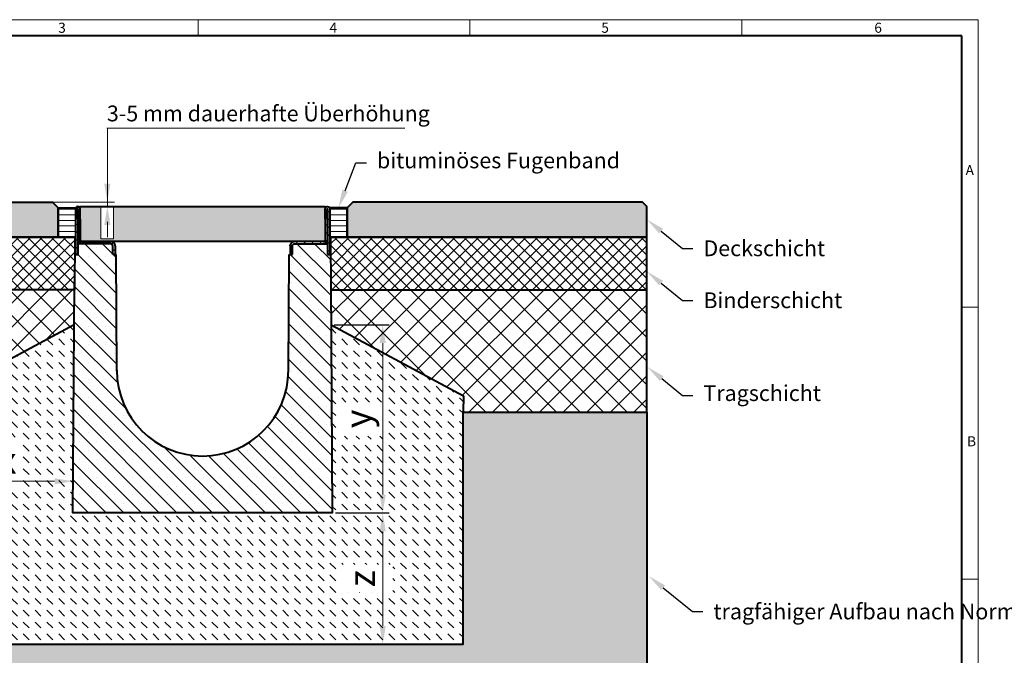
# Model space of a CAD drawing. Units: millimetres. Extents: x 0 to 2987, y 0 to 1260.
# Drawn here: x 687 to 1812, y 534 to 1260 of the extents above; entities that cross this region are included whole.
import ezdxf
from ezdxf import colors
from ezdxf.entities.mleader import LeaderData, LeaderLine
from ezdxf.math import Vec2, Vec3

# ---------------------------------------------------------------- set-up
doc = ezdxf.new("R2010")
doc.units = ezdxf.units.MM
doc.header["$LTSCALE"] = 15
doc.header["$PDSIZE"] = -1
doc.layers.get('0').update_dxf_attribs({"lineweight": 40})
doc.layers.get('Defpoints').update_dxf_attribs({"lineweight": 40})
for name, color, linetype, lineweight in [('HAURATON_ConstructionSite_Contour', 7, 'Continuous', 40), ('HAURATON_ConstructionSite_Hatching', 8, 'Continuous', 15), ('HAURATON_Dimensioning', 1, 'Continuous', 20), ('HAURATON_Frame_LOGO', 1, 'Continuous', 20), ('HAURATON_Product_Contour', 7, 'Continuous', 40), ('HAURATON_Product_Hatching', 1, 'Continuous', 15), ('HAURATON_ProductGrating_Hatching', 9, 'Continuous', 15)]:
    doc.layers.add(name, color=color, linetype=linetype, lineweight=lineweight)
doc.layers.add('HAURATON_Product_BorderContour', color=6, linetype='Continuous', lineweight=15, plot=False)
doc.layers.add('HAURATON_Text_Macro', color=112, linetype='Continuous')
doc.styles.add('Hauraton_Platzhalter', font='arial.ttf', dxfattribs={"width": 0.948})
doc.styles.get("Standard").update_dxf_attribs({"font": 'arial.ttf'})
doc.dimstyles.new('Kopie von Bem M1_6', dxfattribs={"dimscale": 6, "dimtxt": 5, "dimasz": 3.5, "dimexe": 1.25, "dimexo": 0.625, "dimgap": 0.825, "dimtad": 1, "dimtxsty": 'Hauraton_Platzhalter', "dimcen": 3.5, "dimclrd": 256, "dimclrt": 256, "dimazin": 0, "dimtfac": 1, "dimtmove": 0, "dimatfit": 3, "dimfxl": 1, "dimtfillclr": 256, "dimlwd": -1, "dimarcsym": 0})
pattern_1 = [(0, (684.513, 1202.022), (0, 6.35), [])]

# ---------------------------------------------------------------- blocks, each defined once
blk = doc.blocks.new('cyc')
at = {"layer": 'HAURATON_Product_Hatching'}
h = blk.add_hatch(dxfattribs=at)
h.set_pattern_fill('ANSI31', color=256, scale=2)
h.set_pattern_definition([(45, (684.513, 1157.8176), (-4.490128, 4.490128), [])])
h.paths.add_polyline_path([(2.6, 17.5), (2.6, 37.5), (2.6, 40.7), (2.6, 52.4, 1), (2.5, 52.4), (2.5, 0), (0, 0), (0, 52.4, -1), (5.1, 52.4), (5.1, 17.5, 0.414214), (7.6, 15), (40, 15, -0.414214), (45, 10), (45, 0), (42.5, 0), (42.5, 10, 0.414214), (40, 12.5), (7.6, 12.5, -0.413744)])
at = {"layer": 'HAURATON_Product_Contour'}
for p, q in [((0, 52.4), (0, 0)), ((2.5, 52.4), (2.5, 0)), ((2.6, 40.7), (2.6, 52.4)), ((5.1, 40.7), (5.1, 52.4)), ((2.6, 40.7), (2.6, 37.5)), ((2.6, 37.5), (2.6, 17.5)), ((5.1, 40.7), (5.1, 37.5)), ((5.1, 37.5), (5.1, 17.5)), ((40, 12.5), (2.5, 12.5)), ((2.5, 12.5), (2.5, 0)), ((7.6, 15), (40, 15)), ((2.5, 0), (0, 0)), ((0, 0), (2.5, 0)), ((42.5, 0), (42.5, 10)), ((45, 0), (42.5, 0)), ((45, 10), (45, 0)), ((45, 6.7), (45, 5.1)), ((45, 5.1), (45, 5.1))]:
    blk.add_line(p, q, dxfattribs=at)
for centre, radius, start, end in [((2.5, 52.4), 2.55, 117.3826, 180), ((2.5, 52.4), 2.55, 62.6174, 117.3826), ((2.5, 52.4), 0.05, 0, 180), ((2.5, 52.4), 2.55, 0, 62.6174), ((7.6, 17.5), 5, 180.0001, 269.908), ((7.6, 17.5), 2.5, 179.9999, 270), ((40, 10), 5, 0, 90), ((40, 10), 2.5, 0, 90)]:
    blk.add_arc(centre, radius, start, end, dxfattribs=at)
blk = doc.blocks.new('*D3')
at = {"layer": 'Defpoints', "color": 0, "transparency": 16777216}
for p in [(1042.8, 911.4), (1047.3, 696.4), (1101.8, 696.4)]:
    blk.add_point(p, dxfattribs=at)
at = {"layer": 'HAURATON_Dimensioning', "color": 0, "lineweight": -2, "transparency": 16777216}
for p, q in [((1046.5, 911.4), (1109.3, 911.4)), ((1051, 696.4), (1109.3, 696.4))]:
    blk.add_line(p, q, dxfattribs=at)
at = {"layer": 'HAURATON_Dimensioning', "transparency": 16777216}
blk.add_line((1101.8, 890.4), (1101.8, 717.4), dxfattribs=at)
for points in [[(1098.3, 890.4), (1105.3, 890.4), (1101.8, 911.4)], [(1098.3, 717.4), (1105.3, 717.4), (1101.8, 696.4)]]:
    blk.add_solid(points, dxfattribs=at)
at = {"layer": 'HAURATON_Dimensioning', "transparency": 16777216, "insert": (1077.4, 803.9), "char_height": 30, "attachment_point": 5, "rotation": 90, "style": 'Hauraton_Platzhalter', "bg_fill": 3, "box_fill_scale": 1.1, "bg_fill_color": 256, "bg_fill_true_color": 13158600, "bg_fill_transparency": 0}
blk.add_mtext('y', dxfattribs=at)
blk = doc.blocks.new('*D4')
at = {"layer": 'Defpoints', "color": 0, "transparency": 16777216}
for p in [(1044.3, 696.4), (1101.8, 546.4), (1193.6, 546.4)]:
    blk.add_point(p, dxfattribs=at)
at = {"layer": 'HAURATON_Dimensioning', "color": 0, "lineweight": -2, "transparency": 16777216}
for p, q in [((1048, 696.4), (1109.3, 696.4)), ((1189.9, 546.4), (1094.3, 546.4))]:
    blk.add_line(p, q, dxfattribs=at)
at = {"layer": 'HAURATON_Dimensioning', "transparency": 16777216}
blk.add_line((1101.8, 675.4), (1101.8, 567.4), dxfattribs=at)
for points in [[(1098.3, 675.4), (1105.3, 675.4), (1101.8, 696.4)], [(1098.3, 567.4), (1105.3, 567.4), (1101.8, 546.4)]]:
    blk.add_solid(points, dxfattribs=at)
at = {"layer": 'HAURATON_Dimensioning', "transparency": 16777216, "insert": (1081.8, 621.4), "char_height": 30, "attachment_point": 5, "rotation": 90, "style": 'Hauraton_Platzhalter', "bg_fill": 3, "box_fill_scale": 1.1, "bg_fill_color": 256, "bg_fill_true_color": 13158600, "bg_fill_transparency": 0}
blk.add_mtext('z', dxfattribs=at)
blk = doc.blocks.new('*D5')
at = {"layer": 'Defpoints', "color": 0, "transparency": 16777216}
for p in [(598.6, 791.4), (598.6, 732.6), (748, 696.4)]:
    blk.add_point(p, dxfattribs=at)
at = {"layer": 'HAURATON_Dimensioning', "color": 0, "lineweight": -2, "transparency": 16777216}
for p, q in [((598.6, 787.7), (598.6, 725.1)), ((748, 700.2), (748, 740.1))]:
    blk.add_line(p, q, dxfattribs=at)
at = {"layer": 'HAURATON_Dimensioning', "transparency": 16777216}
blk.add_line((727, 732.6), (619.6, 732.6), dxfattribs=at)
for points in [[(619.6, 736.1), (619.6, 729.1), (598.6, 732.6)], [(727, 736.1), (727, 729.1), (748, 732.6)]]:
    blk.add_solid(points, dxfattribs=at)
at = {"layer": 'HAURATON_Dimensioning', "transparency": 16777216, "insert": (673.3, 752.6), "char_height": 30, "attachment_point": 5, "style": 'Hauraton_Platzhalter', "bg_fill": 3, "box_fill_scale": 1.1, "bg_fill_color": 256, "bg_fill_true_color": 13158600, "bg_fill_transparency": 0}
blk.add_mtext('x', dxfattribs=at)
blk = doc.blocks.new('WBLOCK_FrameLogo_M15zu1')
at = {"linetype": 'Continuous'}
for p, q in [((4455, 3149.5), (0, 3149.5)), ((2227.5, 3149.5), (2227.5, 3103)), ((3003.6, 3149.5), (3003.6, 3103)), ((3779.8, 3103), (3779.8, 3149.5)), ((4455, 760.6), (4455, 3149.5)), ((4408.4, 2328.4), (4455, 2328.4)), ((4455, 1552.3), (4408.4, 1552.3))]:
    blk.add_line(p, q, dxfattribs=at)
at = {"linetype": 'Continuous', "lineweight": 40}
for p, q in [((4408.4, 3103), (46.6, 3103)), ((4408.4, 45), (4408.4, 3103))]:
    blk.add_line(p, q, dxfattribs=at)
at = {"char_height": 28.7, "attachment_point": 1, "style": 'Hauraton_Platzhalter'}
for s, insert in [('3', (1827.8, 3140.9)), ('4', (2602.6, 3140.9)), ('5', (3378.8, 3140.9)), ('6', (4158.4, 3140.9)), ('A', (4419.1, 2734.3)), ('B', (4423.3, 1960.1))]:
    blk.add_mtext(s, dxfattribs=dict(at, insert=insert))

msp = doc.modelspace()

# ---------------------------------------------------------------- hatches: boundary and pattern name
at = {"layer": 'HAURATON_ConstructionSite_Hatching'}
h = msp.add_hatch(color=256, dxfattribs=at)
h.dxf.hatch_style = 1
h.paths.add_polyline_path([(731.03, 1011.448), (388.63, 1011.448), (388.63, 1046.448), (393.63, 1051.448), (724.53, 1051.448), (731.03, 1044.948)])
h = msp.add_hatch(color=256, dxfattribs=at)
h.dxf.hatch_style = 1
h.paths.add_polyline_path([(1403.63, 1046.448), (1398.63, 1051.448), (1084.07, 1051.448), (1084.07, 1046.448), (1062.73, 1046.448), (1061.23, 1044.948), (1061.23, 1011.448), (1403.63, 1011.448)])
h.paths.add_polyline_path([(1084.07, 1051.448), (1067.73, 1051.448), (1062.73, 1046.448), (1084.07, 1046.448)], flags=17)
h = msp.add_hatch(dxfattribs=at)
h.set_pattern_fill('LINE', color=256, scale=2)
h.set_pattern_definition(pattern_1)
h.paths.add_polyline_path([(751.03, 1044.948), (731.03, 1044.948), (731.03, 1011.448), (751.03, 1011.448)])
h = msp.add_hatch(dxfattribs=at)
h.set_pattern_fill('LINE', color=256, scale=2)
h.set_pattern_definition(pattern_1)
h.paths.add_polyline_path([(1041.23, 1044.948), (1061.23, 1044.948), (1061.23, 1011.448), (1041.23, 1011.448)])
h = msp.add_hatch(dxfattribs=at)
h.set_pattern_fill('ANSI37', color=256, scale=3)
h.set_pattern_definition([(45, (684.513, 1157.818), (-6.73519, 6.73519), []), (135, (684.513, 1157.818), (-6.73519, -6.73519), [])])
h.paths.add_polyline_path([(750.059, 1011.448), (388.63, 1011.448), (388.63, 951.448), (749.574, 951.262), (749.676, 946.426), (749.769, 960.34)])
h.paths.add_polyline_path([(1403.63, 1011.448), (1042.2, 1011.448), (1042.508, 951.448), (1042.647, 951.257), (1403.63, 951.36), (1403.63, 951.448)])
h = msp.add_hatch(dxfattribs=at)
h.set_pattern_fill('AR-CONC', color=256, scale=0.2, angle=90)
h.set_pattern_definition([(140, (684.513, 1157.818), (3.1878, 36.4369), [3.81, -41.91]), (85, (684.513, 1157.818), (-38.2114, -7.0487), [3.048, -33.5281]), (190.4514, (684.78, 1160.854), (-35.0236, 29.3882), [3.238, -35.618]), (136.184, (674.353, 1157.818), (8.4085, 54.2158), [5.715, -62.865]), (186.6356, (675.054, 1162.336), (-49.4852, 47.4808), [4.857, -53.427]), (81.184, (674.353, 1157.82), (-49.4852, 47.4808), [4.572, -50.292]), (111, (676.893, 1162.898), (20.453, 30.3229), [3.81, -41.91]), (56, (676.893, 1162.898), (-36.8376, 12.3604), [3.048, -33.528]), (161.4514, (678.597, 1165.425), (-16.3846, 42.6833), [3.238, -35.618]), (127.5, (684.513, 1157.818), (-16.911, 0.61772), [0, -33.1216, 0, -34.036, 0, -33.655]), (97.5, (684.513, 1157.818), (-20.0361, 13.36393), [0, -19.4056, 0, -32.3596, 0, -12.827]), (57.5, (684.513, 1146.489), (1.14575, 27.11812), [0, -12.7, 0, -39.624, 0, -52.578]), (47.5, (684.513, 1141.41), (-5.0853, 29.62584), [0, -16.51, 0, -26.3144, 0, -37.338])])
h.paths.add_polyline_path([(598.63, 811.448), (388.63, 811.448), (388.63, 401.448), (1403.63, 401.448), (1403.63, 811.448), (1193.63, 811.448), (1193.63, 546.438), (598.63, 546.438)])
at = {"layer": 'HAURATON_Product_Hatching'}
h = msp.add_hatch(dxfattribs=at)
h.set_pattern_fill('ANSI31', color=256, scale=2)
h.set_pattern_definition([(45, (1435.5424, 2149.266), (-4.490128, 4.490128), [])])
h.paths.add_polyline_path([(753.63, 1008.948), (753.63, 1028.982), (753.63, 1032.11), (753.63, 1043.898, 0.99999988), (753.53, 1043.898), (753.53, 991.448), (751.03, 991.448), (751.03, 1043.898, -1), (756.13, 1043.898), (756.13, 1008.948, 0.41421355), (758.63, 1006.448), (791.03, 1006.448, -0.41421361), (796.03, 1001.448), (796.03, 991.448), (793.53, 991.448), (793.53, 1001.448, 0.41421354), (791.03, 1003.948), (758.622, 1003.948, -0.41374358)])
h = msp.add_hatch(dxfattribs=at)
h.set_pattern_fill('SACNCR', color=256, scale=6, angle=90)
h.set_pattern_definition([(135, (684.513, 1202.022), (-10.1028, -10.1028), []), (135, (684.513, 1212.125), (-10.1028, -10.1028), [0, -14.2875])])
h.paths.add_polyline_path([(798.126, 858.759), (797.2, 991.448), (793.54, 991.448), (793.53, 991.448), (793.53, 1001.448, 0.41421356), (791.03, 1003.948), (753.53, 1003.948), (753.53, 991.448), (750.059, 991.448), (747.999, 696.438), (896.13, 696.438), (896.13, 761.438, -0.41217026)])
h.paths.add_polyline_path([(1042.2, 991.448), (1041.23, 991.448), (1038.73, 991.448), (1038.73, 1003.948), (1001.23, 1003.948, 0.41421356), (998.73, 1001.448), (998.73, 991.448), (995.059, 991.448), (994.133, 858.759, -0.41217026), (896.13, 761.438), (896.13, 696.438), (1044.26, 696.438)])
at = {"layer": 'HAURATON_ProductGrating_Hatching'}
h = msp.add_hatch(color=256, dxfattribs=at)
h.dxf.hatch_style = 1
h.paths.add_polyline_path([(1036.03, 1046.448), (794.13, 1046.448), (794.13, 1009.54), (779.819, 1009.54), (779.819, 1046.448), (756.23, 1046.448), (756.23, 1008.248, 0.33333204), (758.63, 1006.448), (791.03, 1006.448), (1033.63, 1006.448, 0.33333204), (1036.03, 1008.248)])

# ---------------------------------------------------------------- linework, layer by layer
at = {"layer": 'HAURATON_ConstructionSite_Contour'}
for p, q in [((388.63, 1011.448), (750.059, 1011.448)), ((750.059, 1011.448), (749.709, 951.448)), ((1403.63, 1011.448), (1042.2, 1011.448)), ((1042.2, 1011.448), (1042.508, 951.448)), ((1403.63, 951.448), (1403.63, 1011.448)), ((749.574, 951.262), (388.63, 951.448)), ((749.709, 951.448), (749.709, 951.448)), ((1042.508, 951.448), (1042.508, 951.448)), ((1042.647, 951.257), (1403.63, 951.448)), ((1403.63, 811.448), (1403.63, 951.448)), ((749.441, 911.448), (598.259, 830.286)), ((1193.965, 830.286), (1193.63, 811.448))]:
    msp.add_line(p, q, dxfattribs=at)
for points in [[(731.03, 1011.448), (388.63, 1011.448), (388.63, 1046.448), (393.63, 1051.448), (724.53, 1051.448), (731.03, 1044.948)], [(1061.23, 1011.448), (1403.63, 1011.448), (1403.63, 1046.448), (1398.63, 1051.448), (1067.73, 1051.448), (1061.23, 1044.948)]]:
    msp.add_lwpolyline(points, close=True, dxfattribs=at)
for points in [[(1193.63, 811.448), (1403.63, 811.448), (1403.63, 401.448), (388.63, 401.448), (388.63, 811.448), (598.63, 811.448)], [(598.63, 811.448), (598.63, 546.438), (1193.63, 546.438), (1193.63, 811.448)]]:
    msp.add_lwpolyline(points, dxfattribs=at)
at = {"layer": 'HAURATON_Dimensioning'}
for p, q in [((786.758, 1135.795), (1126.987, 1135.795)), ((787.259, 1051.448), (787.259, 1135.795)), ((724.53, 1051.448), (795.572, 1051.448)), ((753.219, 1046.448), (795.572, 1046.448)), ((787.259, 1046.448), (787.259, 1051.448)), ((787.259, 1028.948), (787.259, 1011.448))]:
    msp.add_line(p, q, dxfattribs=at)
for points in [[(783.759, 1072.448), (790.759, 1072.448), (787.259, 1051.448)], [(783.759, 1025.448), (790.759, 1025.448), (787.259, 1046.448)]]:
    msp.add_solid(points, dxfattribs=at)
at = {"layer": 'HAURATON_Product_BorderContour'}
msp.add_lwpolyline([(779.819, 1046.448), (794.13, 1046.448), (794.13, 1009.54), (779.819, 1009.54)], close=True, dxfattribs=at)
for p in [(751.03, 1041.49), (1041.23, 1041.49), (751.03, 1024.407), (1041.23, 1024.407), (1041.23, 1024.407)]:
    msp.add_point(p, dxfattribs=at)
at = {"layer": 'HAURATON_Product_Contour'}
for p, q in [((731.03, 1044.948), (751.03, 1044.948)), ((731.03, 1011.448), (731.03, 1044.948)), ((751.03, 1044.948), (751.03, 1011.448)), ((751.03, 1043.898), (751.03, 991.448)), ((753.53, 1043.898), (753.53, 991.448)), ((753.63, 1032.11), (753.63, 1043.898)), ((756.13, 1032.11), (756.13, 1043.898)), ((1061.23, 1044.948), (1041.23, 1044.948)), ((1041.23, 1044.948), (1041.23, 1011.448)), ((1061.23, 1011.448), (1061.23, 1044.948)), ((753.63, 1032.11), (753.63, 1028.982)), ((753.63, 1028.982), (753.63, 1008.948)), ((756.13, 1032.11), (756.13, 1028.982)), ((756.13, 1028.982), (756.13, 1008.948)), ((751.03, 1011.448), (731.03, 1011.448)), ((791.03, 1003.948), (753.53, 1003.948)), ((753.53, 1003.948), (753.53, 991.448)), ((758.63, 1006.448), (791.03, 1006.448)), ((793.53, 991.448), (793.53, 1001.448)), ((796.03, 1001.448), (796.03, 991.448)), ((1041.23, 1011.448), (1061.23, 1011.448)), ((753.53, 991.448), (751.03, 991.448)), ((751.03, 991.448), (753.53, 991.448)), ((796.03, 991.448), (793.53, 991.448)), ((796.03, 998.169), (796.058, 996.552)), ((796.03, 996.552), (796.058, 996.552)), ((798.126, 858.759), (797.2, 991.448)), ((994.133, 858.759), (995.059, 991.448))]:
    msp.add_line(p, q, dxfattribs=at)
msp.add_lwpolyline([(756.23, 1046.448), (1036.03, 1046.448), (1036.03, 1006.448), (756.23, 1006.448)], close=True, dxfattribs=at)
for centre, radius, start, end in [((753.58, 1043.898), 2.55, 117.38259, 180), ((753.58, 1043.898), 2.55, 62.61741, 117.38259), ((753.58, 1043.898), 2.55, 0, 62.61741), ((753.58, 1043.898), 0.05, 0, 180), ((758.63, 1008.948), 5, 180.0001, 269.908046), ((758.63, 1008.948), 2.5, 179.999897, 270.000049), ((791.03, 1001.448), 5, 0, 90), ((791.03, 1001.448), 2.5, 0, 90), ((896.13, 859.444), 98.003, 180, 0)]:
    msp.add_arc(centre, radius, start, end, dxfattribs=at)

# ---------------------------------------------------------------- block references
at = {"layer": 'HAURATON_Product_Contour', "xscale": -1, "rotation": 359.9999999999999}
msp.add_blockref('cyc', (1041.23, 991.448), dxfattribs=at)

# ---------------------------------------------------------------- texts
at = {"layer": 'HAURATON_Text_Macro', "insert": (786.758, 1161.718), "char_height": 18, "attachment_point": 1}
msp.add_mtext_dynamic_manual_height_columns('3-5 mm dauerhafte Überhöhung', width=474.21283, gutter_width=87.5, heights=[0], dxfattribs=at)

# ---------------------------------------------------------------- leaders
at = {"layer": 'HAURATON_Text_Macro'}
ml = msp.add_multileader_mtext('Standard', dxfattribs=at)
ml.set_content('bituminöses Fugenband', color=256)
ml.set_leader_properties()
ml.build(insert=Vec2(0, 0))
ml.multileader.update_dxf_attribs({"dogleg_length": 2, "arrow_head_size": 21, "scale": 6})
ctx = ml.context
ctx.base_point, ctx.scale, ctx.char_height, ctx.arrow_head_size, ctx.landing_gap_size, ctx.plane_origin = Vec3(1083.242, 1096.448), 6, 18, 21, 12, Vec3(1028.086, 1147.124)
notes = []
notes.append((ctx, [(0, (1, 1, 0), (1071.242, 1096.448), (1, 0), 12, [(0, [(1051.23, 1044.948)], 0, [])])]))
ctx.mtext.insert, ctx.mtext.flow_direction = Vec3(1095.242, 1108.094), 5
ml = msp.add_multileader_mtext('Standard', dxfattribs=at)
ml.set_content('Deckschicht', color=256)
ml.set_leader_properties()
ml.build(insert=Vec2(0, 0))
ml.multileader.update_dxf_attribs({"dogleg_length": 2, "arrow_head_size": 21, "scale": 6})
ctx = ml.context
ctx.base_point, ctx.scale, ctx.char_height, ctx.arrow_head_size, ctx.landing_gap_size, ctx.plane_origin = Vec3(1456.151, 998.568), 6, 18, 21, 12, Vec3(1403.63, 1031.578)
notes.append((ctx, [(0, (1, 1, 0), (1444.151, 998.568), (1, 0), 12, [(0, [(1403.63, 1031.578)], 0, [])])]))
ctx.mtext.insert, ctx.mtext.width, ctx.mtext.flow_direction = Vec3(1468.151, 1007.715), 249.47784, 5
ml = msp.add_multileader_mtext('Standard', dxfattribs=at)
ml.set_content('Binderschicht', color=256)
ml.set_leader_properties()
ml.build(insert=Vec2(0, 0))
ml.multileader.update_dxf_attribs({"dogleg_length": 2, "arrow_head_size": 21, "scale": 6})
ctx = ml.context
ctx.base_point, ctx.scale, ctx.char_height, ctx.arrow_head_size, ctx.landing_gap_size, ctx.plane_origin = Vec3(1456.103, 939.183), 6, 18, 21, 12, Vec3(1403.581, 972.193)
notes.append((ctx, [(0, (1, 1, 0), (1444.103, 939.183), (1, 0), 12, [(0, [(1403.581, 972.193)], 0, [])])]))
ctx.mtext.insert, ctx.mtext.width, ctx.mtext.flow_direction = Vec3(1468.103, 948.33), 253.07903, 5
ml = msp.add_multileader_mtext('Standard', dxfattribs=at)
ml.set_content('Tragschicht', color=256)
ml.set_leader_properties()
ml.build(insert=Vec2(0, 0))
ml.multileader.update_dxf_attribs({"dogleg_length": 2, "arrow_head_size": 21, "scale": 6})
ctx = ml.context
ctx.base_point, ctx.scale, ctx.char_height, ctx.arrow_head_size, ctx.landing_gap_size, ctx.plane_origin = Vec3(1456.103, 830.655), 6, 18, 21, 12, Vec3(1404.211, 863.152)
notes.append((ctx, [(0, (1, 1, 0), (1444.103, 830.655), (1, 0), 12, [(0, [(1404.211, 863.152)], 0, [])])]))
ctx.mtext.insert, ctx.mtext.width, ctx.mtext.flow_direction = Vec3(1468.103, 842.301), 251.23018, 5
ml = msp.add_multileader_mtext('Standard', dxfattribs=at)
ml.set_content('tragfähiger Aufbau nach Norm', color=256)
ml.set_leader_properties()
ml.build(insert=Vec2(0, 0))
ml.multileader.update_dxf_attribs({"dogleg_length": 2, "arrow_head_size": 21, "scale": 5})
ctx = ml.context
ctx.base_point, ctx.scale, ctx.char_height, ctx.arrow_head_size, ctx.landing_gap_size, ctx.plane_origin = Vec3(1467.602, 583.771), 5, 18, 21, 12, Vec3(1405.874, 624.281)
notes.append((ctx, [(0, (1, 1, 0), (1455.602, 583.771), (1, 0), 12, [(0, [(1405.874, 624.281)], 0, [])])]))
ctx.mtext.insert, ctx.mtext.width, ctx.mtext.flow_direction = Vec3(1479.602, 592.919), 276.38734, 5
for ctx, leaders in notes:
    for number, flags, end, landing, length, lines in leaders:
        leader = LeaderData()
        leader.index, (leader.has_last_leader_line, leader.has_dogleg_vector, leader.attachment_direction) = number, flags
        leader.last_leader_point, leader.dogleg_vector, leader.dogleg_length = Vec3(end), Vec3(landing), length
        for number, points, colour, breaks in lines:
            line = LeaderLine()
            line.index, line.vertices, line.color, line.breaks = number, Vec3.list(points), colors.encode_raw_color(colour), breaks
            leader.lines.append(line)
        ctx.leaders.append(leader)

# ---------------------------------------------------------------- next in the draw order: dimensions: what is measured, and where the dimension line sits
at = {"layer": 'HAURATON_Dimensioning'}
dim = msp.add_linear_dim(base=(1101.78, 696.438), p1=(1042.783, 911.448), p2=(1047.26, 696.438), angle=90, text='y', dimstyle='Kopie von Bem M1_6', override={"dimtfill": 1}, dxfattribs=at)
dim.commit()
dim.dimension.update_dxf_attribs({"geometry": '*D3', "text_midpoint": (1101.78, 803.943), "dimtype": 128})
dim = msp.add_linear_dim(base=(598.63, 732.649), p1=(747.999, 696.438), p2=(598.63, 791.448), angle=180, text='x', dimstyle='Kopie von Bem M1_6', override={"dimtfill": 1}, dxfattribs=at)
dim.commit()
dim.dimension.update_dxf_attribs({"geometry": '*D5', "text_midpoint": (673.314, 752.599)})

# ---------------------------------------------------------------- next in the draw order: hatches: boundary and pattern name
at = {"layer": 'HAURATON_ConstructionSite_Hatching'}
h = msp.add_hatch(dxfattribs=at)
h.set_pattern_fill('ANSI37', color=256, scale=6)
h.set_pattern_definition([(45, (684.513, 1157.818), (-13.4704, 13.4704), []), (135, (684.513, 1157.818), (-13.4704, -13.4704), [])])
h.paths.add_polyline_path([(749.441, 911.448), (749.576, 951.262), (388.627, 951.448), (388.63, 811.448), (598.63, 811.448), (598.259, 830.286)])
h.paths.add_polyline_path([(1403.63, 951.448), (1042.647, 951.257), (1042.783, 911.448), (1193.965, 830.286), (1193.63, 811.448), (1403.63, 811.448)])

# ---------------------------------------------------------------- next in the draw order: linework, layer by layer
at = {"layer": 'HAURATON_ConstructionSite_Contour'}
msp.add_line((1042.783, 911.448), (1193.965, 830.286), dxfattribs=at)

# ---------------------------------------------------------------- next in the draw order: dimensions: what is measured, and where the dimension line sits
at = {"layer": 'HAURATON_Dimensioning'}
dim = msp.add_linear_dim(base=(1101.78, 546.438), p1=(1044.26, 696.438), p2=(1193.63, 546.438), angle=90, text='z', dimstyle='Kopie von Bem M1_6', override={"dimtfill": 1}, dxfattribs=at)
dim.commit()
dim.dimension.update_dxf_attribs({"geometry": '*D4', "text_midpoint": (1081.83, 621.438)})

# ---------------------------------------------------------------- next in the draw order: hatches: boundary and pattern name
at = {"layer": 'HAURATON_ConstructionSite_Hatching'}
h = msp.add_hatch(dxfattribs=at)
h.set_pattern_fill('DASH', color=256, scale=3, angle=135)
h.set_pattern_definition([(135, (684.513, 1157.818), (-13.47038, 9e-16), [9.525, -9.525])])
h.paths.add_polyline_path([(1193.63, 811.448), (1193.965, 830.286), (1042.783, 911.448), (1044.26, 696.438), (747.999, 696.438), (749.676, 911.448), (598.63, 829.595), (598.63, 811.448), (598.63, 546.438), (1193.63, 546.438)])
h.paths.add_polyline_path([(1104.391, 784.295), (1104.391, 822.909), (1051.668, 822.909), (1051.668, 784.295)], flags=16)
h.paths.add_polyline_path([(1113.211, 637.616), (1113.211, 605.671), (1051.39, 605.671), (1051.39, 637.616)], flags=16)
h.paths.add_polyline_path([(655.882, 721.218), (690.747, 721.218), (690.747, 783.039), (655.882, 783.039)], flags=16)

# ---------------------------------------------------------------- next in the draw order: linework, layer by layer
at = {"layer": 'HAURATON_Product_Contour'}
msp.add_lwpolyline([(1042.447, 960.363), (1044.26, 696.438), (747.999, 696.438), (749.769, 960.34)], dxfattribs=at)

# ---------------------------------------------------------------- next in the draw order: block references
at = {"layer": 'HAURATON_Frame_LOGO', "xscale": 0.4000000002, "yscale": 0.4000000002, "zscale": 0.4000000002}
msp.add_blockref('WBLOCK_FrameLogo_M15zu1', (0, 0), dxfattribs=at)

doc.saveas('drawing.dxf')
